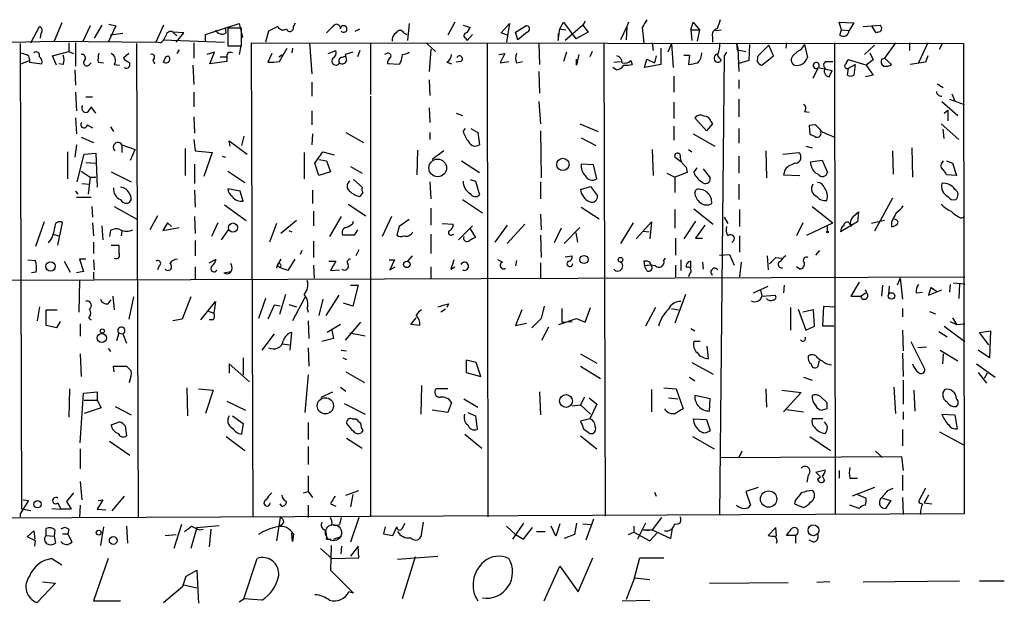
# Model space of a CAD drawing. Extents: x 0 to 723, y 1 to 879.
# Drawn here: x 104 to 212, y 113 to 177 of the extents above; entities that cross this region are included whole.
import ezdxf

# ---------------------------------------------------------------- set-up
doc = ezdxf.new("R2010")
doc.units = 0
doc.header["$MEASUREMENT"] = 0
doc.layers.add('MAIN', color=5, linetype='CONTINUOUS')

msp = doc.modelspace()

# ---------------------------------------------------------------- linework, layer by layer
at = {"layer": 'MAIN'}
for p, q in [((104.9867, 174.498), (105.918, 176.276)), ((108.3733, 176.6993), (107.5267, 174.6673)), ((111.506, 176.3606), (110.6593, 174.5826)), ((112.776, 176.4453), (111.9293, 175.006)), ((114.3, 176.3606), (113.4533, 174.5826)), ((113.538, 176.53), (114.3, 176.3606)), ((119.5493, 176.4453), (118.7027, 174.5826)), ((124.1213, 175.4293), (127.8467, 176.6146)), ((126.4073, 175.5986), (126.3227, 176.1913)), ((128.1007, 176.1066), (126.5767, 176.1066)), ((126.5767, 176.1066), (126.5767, 174.1593)), ((127.8467, 176.6146), (128.1853, 175.0906)), ((128.1007, 174.1593), (128.1007, 176.1066)), ((132.08, 176.276), (131.064, 175.768)), ((133.7733, 176.276), (134.0273, 176.6993)), ((146.4733, 176.6146), (146.304, 174.752)), ((151.4687, 176.784), (150.7067, 175.3446)), ((152.4, 176.4453), (153.162, 176.1913)), ((156.5487, 175.5986), (157.48, 176.6146)), ((157.48, 176.6146), (157.1413, 174.5826)), ((158.1573, 175.6833), (159.258, 176.3606)), ((162.9833, 176.022), (163.4067, 176.784)), ((163.4067, 176.784), (164.7613, 174.9213)), ((165.5233, 176.4453), (163.576, 174.752)), ((165.7773, 176.8686), (165.5233, 176.4453)), ((165.5233, 176.4453), (166.116, 175.6833)), ((170.3493, 176.276), (169.672, 174.8366)), ((170.3493, 176.276), (170.2647, 174.8366)), ((170.5187, 176.784), (170.3493, 176.276)), ((172.0427, 176.1913), (172.212, 174.498)), ((177.3767, 175.9373), (177.6307, 176.784)), ((177.6307, 176.784), (178.308, 175.9373)), ((193.8867, 175.9373), (193.6327, 176.784)), ((193.6327, 176.784), (195.2413, 176.6993)), ((195.2413, 176.6993), (194.7333, 175.8526)), ((196.2573, 176.276), (198.12, 176.4453)), ((197.6967, 175.5986), (197.2733, 176.276)), ((106.0873, 175.514), (106.0027, 175.006)), ((115.062, 175.514), (113.7073, 175.3446)), ((120.5653, 175.6833), (120.9887, 175.26)), ((120.5653, 175.6833), (120.9887, 175.26)), ((121.7507, 175.5986), (120.5653, 175.6833)), ((120.904, 174.5826), (121.7507, 175.5986)), ((124.1213, 174.6673), (124.1213, 175.4293)), ((131.064, 175.768), (130.7253, 174.5826)), ((140.5467, 175.768), (141.0547, 176.022)), ((145.8807, 175.5986), (146.2193, 175.4293)), ((152.654, 175.006), (152.8233, 174.752)), ((153.416, 175.4293), (152.8233, 174.752)), ((157.226, 175.3446), (156.5487, 175.5986)), ((158.4113, 174.8366), (158.1573, 175.6833)), ((159.4273, 175.6833), (158.4113, 174.8366)), ((162.814, 174.752), (162.9833, 176.022)), ((162.814, 175.514), (162.814, 174.752)), ((162.9833, 176.022), (163.6607, 175.9373)), ((166.116, 175.6833), (164.7613, 174.9213)), ((177.3767, 175.9373), (178.308, 175.9373)), ((177.3767, 175.9373), (177.4613, 174.752)), ((178.308, 175.9373), (178.054, 174.6673)), ((179.7473, 175.1753), (179.7473, 174.5826)), ((180.086, 175.8526), (180.6787, 175.9373)), ((193.7173, 175.3446), (193.8867, 175.9373)), ((193.8867, 175.9373), (194.7333, 175.8526)), ((197.866, 175.6833), (197.6967, 175.5986)), ((80.01, 174.1593), (107.5267, 174.6673)), ((103.8013, 174.4133), (103.9707, 123.3593)), ((107.5267, 174.6673), (118.7027, 174.5826)), ((109.1353, 174.498), (109.1353, 173.5666)), ((109.8973, 174.498), (109.8973, 171.958)), ((116.586, 174.4133), (116.7553, 122.428)), ((119.2107, 174.498), (118.7027, 174.5826)), ((119.4647, 174.8366), (126.238, 174.5826)), ((122.8513, 174.498), (122.8513, 172.8046)), ((126.5767, 174.1593), (128.1007, 174.1593)), ((128.016, 174.1593), (127.8467, 173.228)), ((129.3707, 122.5126), (129.2013, 174.498)), ((129.2013, 174.498), (207.264, 174.4133)), ((132.2493, 172.466), (133.096, 173.9053)), ((133.6887, 173.9053), (133.604, 173.3973)), ((135.5513, 174.498), (135.8053, 171.1113)), ((142.24, 174.498), (142.24, 168.8253)), ((148.4207, 174.4133), (149.352, 173.5666)), ((155.0247, 174.4133), (155.1093, 122.5126)), ((160.6973, 174.4133), (160.782, 172.1273)), ((167.8093, 174.4133), (167.9787, 122.5973)), ((173.1433, 174.498), (173.228, 173.6513)), ((174.0747, 173.9053), (174.0747, 172.1273)), ((175.26, 174.4133), (174.8367, 173.482)), ((175.26, 174.4133), (175.4293, 171.7886)), ((182.372, 174.4133), (182.4567, 173.736)), ((182.372, 174.4133), (182.5413, 173.9053)), ((182.5413, 173.9053), (182.626, 171.3653)), ((183.8113, 174.3286), (183.7267, 172.5506)), ((185.928, 174.244), (184.7427, 173.0586)), ((186.436, 173.0586), (185.928, 174.244)), ((187.8753, 174.498), (187.7907, 173.9053)), ((189.8227, 174.3286), (190.1613, 172.8893)), ((193.1247, 174.498), (193.2093, 122.7666)), ((197.5273, 174.244), (196.4267, 173.228)), ((199.8133, 174.498), (198.628, 172.8046)), ((201.3373, 174.498), (201.3373, 173.6513)), ((203.3693, 174.498), (202.3533, 172.2966)), ((204.6393, 173.8206), (204.978, 174.4133)), ((207.264, 174.4133), (207.3487, 122.8513)), ((107.3573, 173.0586), (109.1353, 173.5666)), ((107.7807, 172.0426), (107.3573, 173.0586)), ((109.1353, 173.5666), (109.6433, 173.3126)), ((115.7393, 173.3126), (115.1467, 172.8046)), ((119.5493, 172.3813), (119.8033, 172.974)), ((119.8033, 172.974), (120.0573, 173.0586)), ((119.8033, 172.974), (120.0573, 173.0586)), ((121.2427, 173.736), (120.9887, 173.3126)), ((125.1373, 173.482), (124.2907, 173.228)), ((124.6293, 172.212), (125.1373, 173.482)), ((125.73, 172.974), (126.4073, 172.974)), ((126.492, 172.8893), (126.492, 172.466)), ((131.4027, 173.3126), (130.9793, 172.3813)), ((132.1647, 172.974), (132.588, 173.228)), ((137.5833, 173.3126), (138.43, 173.6513)), ((139.1073, 172.8893), (139.5307, 173.0586)), ((140.2927, 173.482), (139.446, 173.228)), ((141.0547, 173.6513), (140.8007, 172.974)), ((144.018, 173.3126), (143.764, 173.228)), ((148.844, 173.8206), (148.6747, 171.3653)), ((156.2947, 173.228), (156.972, 173.3126)), ((156.972, 173.3126), (156.464, 172.2966)), ((163.7453, 173.482), (163.4067, 172.466)), ((165.1, 173.228), (164.846, 172.0426)), ((166.5393, 173.5666), (166.2853, 172.974)), ((173.5667, 173.0586), (173.3973, 172.2966)), ((176.6147, 173.1433), (177.2073, 173.1433)), ((177.2073, 173.1433), (177.1227, 172.1273)), ((180.2553, 173.1433), (180.6787, 172.5506)), ((181.0173, 173.0586), (180.5093, 122.682)), ((181.2713, 173.482), (181.0173, 173.0586)), ((182.4567, 173.736), (183.388, 173.5666)), ((185.166, 172.0426), (186.436, 173.0586)), ((188.6373, 173.1433), (189.0607, 173.5666)), ((197.0193, 173.3973), (197.358, 172.6353)), ((198.2893, 172.72), (198.628, 172.8046)), ((198.628, 172.8046), (199.39, 172.1273)), ((203.3693, 173.0586), (203.1153, 172.3813)), ((103.886, 172.212), (104.8173, 172.5506)), ((104.8173, 172.72), (104.8173, 172.3813)), ((104.8173, 172.3813), (106.172, 172.212)), ((108.5427, 172.1273), (108.0347, 172.212)), ((111.3367, 172.0426), (111.5907, 172.2966)), ((112.3527, 172.3813), (112.9453, 172.2966)), ((114.1307, 172.1273), (114.7233, 172.0426)), ((118.364, 172.6353), (118.5333, 172.212)), ((122.7667, 172.0426), (122.8513, 169.926)), ((126.492, 172.466), (124.6293, 172.212)), ((145.3727, 172.1273), (144.1027, 172.212)), ((145.542, 172.3813), (145.3727, 172.1273)), ((150.622, 172.3813), (151.13, 172.212)), ((152.146, 172.466), (151.638, 172.3813)), ((156.464, 172.2966), (157.3953, 172.466)), ((158.242, 172.2966), (158.9193, 172.466)), ((164.846, 172.0426), (164.846, 172.72)), ((169.164, 171.5346), (168.8253, 171.7886)), ((168.91, 172.3813), (169.672, 172.466)), ((170.7727, 172.5506), (170.942, 172.1273)), ((172.2967, 171.7886), (172.5507, 172.72)), ((174.0747, 172.1273), (172.2967, 171.7886)), ((172.5507, 172.72), (173.3973, 172.2966)), ((183.7267, 172.5506), (182.5413, 172.212)), ((191.3467, 171.7886), (190.754, 170.6033)), ((191.3467, 171.7886), (192.8707, 171.45)), ((192.1933, 172.466), (192.9553, 172.466)), ((196.596, 172.0426), (194.6487, 172.6353)), ((194.6487, 171.704), (195.4107, 172.1273)), ((195.4107, 172.1273), (195.2413, 170.942)), ((197.358, 172.6353), (196.596, 172.0426)), ((196.596, 172.0426), (197.358, 170.942)), ((203.1153, 172.3813), (201.422, 172.1273)), ((109.8127, 171.5346), (109.8973, 169.8413)), ((160.6973, 171.3653), (160.782, 168.9946)), ((175.514, 170.8573), (175.514, 169.0793)), ((192.532, 170.7726), (192.8707, 171.45)), ((194.564, 170.942), (194.6487, 171.704)), ((197.358, 170.942), (196.5113, 170.7726)), ((135.8053, 170.18), (135.8053, 168.656)), ((148.6747, 170.434), (148.7593, 168.7406)), ((182.626, 170.434), (182.626, 169.5026)), ((204.3853, 170.0106), (205.0627, 169.5873)), ((109.8973, 169.0793), (109.982, 167.0473)), ((110.998, 168.5713), (111.76, 168.5713)), ((122.8513, 169.0793), (122.8513, 167.4706)), ((142.24, 168.656), (142.24, 122.5126)), ((205.994, 168.91), (206.3327, 168.148)), ((112.0987, 166.7933), (111.5907, 167.4706)), ((160.6973, 168.0633), (160.8667, 165.608)), ((175.514, 167.9786), (175.514, 166.2006)), ((182.626, 168.3173), (182.626, 166.37)), ((204.8933, 168.0633), (206.6713, 166.5393)), ((205.74, 168.3173), (207.3487, 167.7246)), ((122.8513, 166.37), (122.936, 164.592)), ((135.8053, 167.0473), (135.8053, 165.5233)), ((148.6747, 167.386), (148.7593, 165.7773)), ((151.638, 166.7933), (152.3153, 166.5393)), ((189.8227, 166.9626), (190.3307, 166.878)), ((205.1473, 166.7933), (205.5707, 167.132)), ((205.5707, 167.132), (205.5707, 165.9466)), ((109.8973, 166.2853), (109.982, 164.5073)), ((111.1673, 165.5233), (111.76, 165.1846)), ((113.7073, 165.2693), (114.046, 164.7613)), ((165.1847, 165.608), (167.2167, 164.7613)), ((175.514, 165.354), (175.514, 163.83)), ((179.07, 164.846), (177.8, 166.2853)), ((179.7473, 165.608), (179.07, 164.846)), ((179.578, 165.862), (179.7473, 165.608)), ((191.008, 165.5233), (190.3307, 165.4386)), ((190.3307, 165.4386), (190.4153, 164.5073)), ((204.8087, 165.608), (206.756, 163.9146)), ((110.49, 164.1686), (111.8447, 163.576)), ((128.3547, 164.2533), (128.1007, 163.2373)), ((135.89, 164.5073), (135.8053, 163.322)), ((139.5307, 164.6766), (141.478, 163.576)), ((148.7593, 164.6766), (148.7593, 163.9146)), ((152.4, 164.7613), (152.654, 165.1)), ((153.2467, 165.1), (154.0087, 164.6766)), ((154.0087, 164.6766), (154.178, 163.322)), ((160.8667, 164.846), (160.9513, 159.6813)), ((177.6307, 164.5073), (180.0013, 163.1526)), ((182.626, 165.1), (182.626, 163.4913)), ((205.1473, 163.9993), (205.0627, 165.0153)), ((109.982, 163.322), (109.8127, 161.9673)), ((114.9773, 163.322), (114.9773, 162.4753)), ((114.9773, 163.322), (116.4167, 162.814)), ((122.8513, 163.9146), (123.0207, 162.6446)), ((126.8307, 163.1526), (126.746, 163.7453)), ((126.746, 163.7453), (128.6933, 162.306)), ((165.354, 164.084), (166.9627, 163.2373)), ((189.992, 163.1526), (190.6693, 162.9833)), ((109.0507, 159.5966), (109.0507, 162.56)), ((110.0667, 159.258), (110.8287, 162.306)), ((110.8287, 162.306), (112.0987, 162.3906)), ((112.0987, 162.3906), (112.268, 158.6653)), ((115.9087, 161.6286), (116.4167, 162.814)), ((121.92, 162.8986), (121.92, 159.9353)), ((123.0207, 162.6446), (124.8833, 162.4753)), ((124.8833, 162.4753), (123.952, 159.8506)), ((125.984, 162.052), (126.3227, 161.9673)), ((134.9587, 162.4753), (134.9587, 159.5966)), ((136.144, 161.29), (136.9907, 162.56)), ((136.9907, 162.56), (138.2607, 162.2213)), ((147.4047, 162.7293), (147.32, 160.02)), ((150.2833, 162.6446), (149.0133, 161.7133)), ((173.1433, 162.814), (173.228, 159.9353)), ((177.1227, 162.814), (177.4613, 162.56)), ((182.626, 162.052), (182.626, 160.1893)), ((185.5893, 162.6446), (185.674, 159.6813)), ((187.452, 162.306), (189.23, 162.4753)), ((199.4747, 162.6446), (199.5593, 160.1046)), ((201.5913, 162.9833), (201.676, 159.766)), ((110.998, 161.3746), (112.0987, 161.29)), ((122.936, 161.2053), (122.936, 159.0886)), ((136.5673, 159.9353), (136.144, 161.29)), ((136.5673, 161.7133), (137.414, 161.544)), ((137.414, 161.544), (137.8373, 160.3586)), ((140.0387, 160.9513), (141.3087, 160.1893)), ((152.2307, 161.544), (154.178, 160.274)), ((166.7087, 161.1206), (165.354, 161.2053)), ((167.0473, 159.5966), (166.7087, 161.1206)), ((176.276, 161.4593), (175.5987, 161.9673)), ((190.5, 161.4593), (191.77, 161.6286)), ((190.5847, 161.036), (190.5, 161.4593)), ((191.77, 161.6286), (192.3627, 160.274)), ((205.4013, 161.544), (206.0787, 161.29)), ((206.0787, 161.29), (206.502, 159.9353)), ((110.49, 160.4433), (111.506, 159.766)), ((113.792, 160.3586), (115.9933, 159.258)), ((126.5767, 160.4433), (128.4393, 159.1733)), ((137.8373, 160.3586), (136.5673, 159.9353)), ((174.752, 160.1893), (175.5987, 159.766)), ((176.9533, 160.274), (175.5987, 159.766)), ((176.8687, 160.8666), (176.9533, 160.274)), ((177.7153, 160.274), (178.054, 160.782)), ((178.7313, 160.6973), (179.4933, 159.6813)), ((187.706, 160.6126), (187.5367, 160.02)), ((187.5367, 160.02), (189.3147, 159.9353)), ((206.502, 159.9353), (205.4013, 160.02)), ((110.5747, 159.0886), (111.4213, 159.004)), ((111.506, 159.766), (111.252, 157.9033)), ((111.506, 159.766), (112.0987, 159.766)), ((140.3773, 159.512), (141.3087, 158.6653)), ((148.7593, 159.258), (148.844, 157.3953)), ((153.162, 159.512), (153.7547, 159.3426)), ((153.7547, 159.3426), (154.178, 157.8186)), ((160.8667, 159.258), (160.8667, 157.3953)), ((165.2693, 158.4113), (166.37, 158.75)), ((166.37, 158.75), (167.132, 157.734)), ((175.5987, 159.766), (175.5987, 158.0726)), ((182.626, 159.004), (182.626, 157.3106)), ((109.8973, 158.242), (110.1513, 157.9033)), ((122.936, 158.3266), (123.0207, 156.464)), ((127.9313, 158.242), (126.5767, 158.496)), ((128.27, 157.1413), (127.9313, 158.242)), ((135.89, 158.3266), (135.89, 156.8873)), ((141.3933, 158.0726), (141.0547, 157.6493)), ((177.8, 158.0726), (177.9693, 158.4113)), ((109.982, 157.5646), (111.5907, 157.5646)), ((126.238, 156.718), (128.6087, 155.0246)), ((139.7847, 156.8026), (141.732, 155.5326)), ((152.3153, 157.3106), (154.5167, 155.8713)), ((199.4747, 157.48), (197.5273, 153.8393)), ((111.6753, 156.5486), (111.76, 155.3633)), ((114.1307, 156.5486), (116.6707, 155.1093)), ((118.872, 155.5326), (118.0253, 154.0086)), ((135.9747, 156.0406), (135.9747, 154.432)), ((148.844, 156.3793), (148.844, 154.5166)), ((160.8667, 155.702), (160.9513, 154.0086)), ((165.354, 156.464), (167.3013, 155.194)), ((175.5987, 156.21), (175.5987, 154.178)), ((177.7153, 156.2946), (179.832, 154.6013)), ((182.7107, 156.21), (182.7107, 154.3473)), ((190.6693, 156.5486), (192.9553, 154.7706)), ((195.1567, 155.448), (195.7493, 155.956)), ((195.7493, 155.956), (195.6647, 154.8553)), ((106.426, 154.8553), (105.4947, 152.146)), ((107.95, 152.3153), (108.458, 154.7706)), ((111.76, 154.7706), (111.8447, 153.3313)), ((112.776, 154.432), (112.8607, 152.908)), ((119.9727, 154.7706), (119.4647, 153.924)), ((120.396, 154.3473), (119.9727, 154.7706)), ((122.936, 155.448), (123.0207, 153.5853)), ((125.476, 154.7706), (124.7987, 153.2466)), ((131.9107, 154.686), (131.1487, 152.654)), ((134.112, 155.0246), (132.4187, 153.5853)), ((139.0227, 155.448), (137.7527, 153.2466)), ((140.2927, 154.686), (140.3773, 154.94)), ((144.526, 155.448), (143.51, 153.2466)), ((146.4733, 155.1093), (145.3727, 154.3473)), ((150.114, 154.686), (151.2993, 154.6013)), ((153.416, 154.432), (151.892, 152.908)), ((157.226, 154.5166), (155.8713, 152.654)), ((157.226, 152.4846), (159.1733, 154.6013)), ((171.0267, 154.7706), (169.672, 152.4846)), ((171.3653, 152.9926), (173.0587, 154.8553)), ((173.0587, 154.8553), (172.8893, 152.9926)), ((177.8847, 154.94), (176.6147, 152.9926)), ((178.9007, 154.5166), (177.8847, 153.0773)), ((181.0173, 155.3633), (181.4407, 154.686)), ((189.6533, 154.7706), (188.976, 153.3313)), ((190.0767, 153.416), (192.9553, 154.7706)), ((195.6647, 154.8553), (193.802, 153.7546)), ((195.072, 154.6013), (194.9027, 154.3473)), ((198.628, 155.0246), (197.1887, 154.686)), ((199.39, 154.8553), (199.39, 154.3473)), ((199.8133, 155.1093), (199.644, 155.194)), ((207.01, 155.2786), (207.4333, 155.448)), ((107.442, 153.5006), (108.0347, 153.3313)), ((113.7073, 153.924), (113.6227, 153.2466)), ((114.9773, 153.8393), (114.8927, 153.3313)), ((119.4647, 153.924), (121.2427, 154.2626)), ((125.8993, 152.908), (126.6613, 154.0086)), ((133.2653, 153.924), (133.604, 153.7546)), ((140.462, 153.416), (139.192, 153.416)), ((140.8007, 154.0086), (140.462, 153.416)), ((145.3727, 154.3473), (145.1187, 153.416)), ((148.844, 153.5006), (148.844, 151.384)), ((151.13, 153.416), (151.384, 153.5006)), ((153.162, 154.0933), (153.7547, 153.162)), ((160.8667, 153.416), (160.9513, 150.9606)), ((163.1527, 154.178), (162.3907, 152.5693)), ((163.4913, 152.4846), (165.1847, 154.2626)), ((164.7613, 153.67), (164.9307, 152.654)), ((172.1273, 153.8393), (172.8047, 153.7546)), ((192.3627, 153.8393), (192.3627, 154.3473)), ((111.8447, 152.654), (111.8447, 151.384)), ((113.792, 152.3153), (114.6387, 152.3153)), ((123.0207, 152.8233), (123.0207, 151.13)), ((135.9747, 152.7386), (135.9747, 150.9606)), ((175.6833, 153.0773), (175.6833, 151.2146)), ((177.8847, 153.0773), (178.6467, 153.0773)), ((182.7107, 153.3313), (182.7107, 151.5533)), ((134.7047, 151.7226), (134.5353, 151.2993)), ((140.97, 151.8073), (140.6313, 151.13)), ((180.5093, 151.2146), (181.61, 151.2993)), ((181.61, 151.2993), (182.118, 150.114)), ((191.0927, 151.2146), (191.516, 151.7226)), ((104.648, 150.7066), (105.4947, 150.622)), ((108.6273, 150.5373), (109.3047, 149.352)), ((110.998, 150.7913), (110.3207, 150.7913)), ((110.3207, 150.7913), (110.744, 149.4366)), ((111.8447, 150.7066), (111.9293, 149.606)), ((124.5447, 150.368), (125.3067, 150.7913)), ((131.9953, 150.114), (131.9107, 149.7753)), ((132.4187, 150.7913), (131.9953, 150.114)), ((131.9953, 150.114), (132.2493, 149.86)), ((133.9427, 150.7913), (133.1807, 149.5213)), ((135.9747, 150.114), (136.0593, 148.6746)), ((137.668, 150.5373), (138.43, 150.5373)), ((138.43, 150.5373), (137.8373, 149.5213)), ((144.272, 150.7066), (144.8647, 150.7066)), ((144.8647, 150.7066), (144.3567, 149.606)), ((146.812, 151.13), (146.304, 150.5373)), ((156.718, 150.4526), (156.21, 150.7066)), ((158.242, 150.622), (158.1573, 150.0293)), ((160.8667, 150.368), (160.8667, 148.6746)), ((163.576, 151.0453), (164.338, 151.13)), ((172.212, 150.5373), (172.2967, 150.0293)), ((174.4133, 150.622), (174.5827, 150.876)), ((175.6833, 150.114), (175.6833, 148.844)), ((176.276, 150.7066), (176.276, 149.5213)), ((177.3767, 149.7753), (177.3767, 150.5373)), ((178.6467, 150.4526), (178.7313, 149.6906)), ((182.88, 150.4526), (182.7107, 148.844)), ((185.7587, 151.13), (185.8433, 149.606)), ((186.69, 150.9606), (187.3673, 150.876)), ((105.5793, 149.352), (105.0713, 149.2673)), ((110.744, 149.4366), (109.982, 149.2673)), ((111.8447, 149.352), (111.8447, 148.59)), ((119.0413, 150.0293), (118.872, 149.606)), ((123.0207, 149.9446), (123.0207, 148.59)), ((126.1533, 149.2673), (126.9153, 149.4366)), ((133.1807, 149.5213), (132.2493, 149.86)), ((137.8373, 149.5213), (138.8533, 149.606)), ((144.3567, 149.606), (144.9493, 149.9446)), ((148.844, 149.9446), (148.844, 148.6746)), ((151.0453, 149.6906), (151.4687, 149.9446)), ((172.5507, 149.5213), (172.2967, 150.0293)), ((177.2073, 149.1826), (177.1227, 148.844)), ((189.3147, 149.6906), (188.976, 149.9446)), ((64.1773, 148.336), (207.4333, 148.844)), ((110.3207, 148.4206), (110.236, 144.9493)), ((195.834, 148.2513), (194.9027, 146.7273)), ((200.3213, 148.6746), (199.9827, 147.9126)), ((200.3213, 148.6746), (200.5753, 146.3886)), ((205.8247, 147.9973), (205.74, 147.1506)), ((206.1633, 148.1666), (207.4333, 148.082)), ((206.8407, 148.082), (206.756, 146.4733)), ((132.9267, 146.8966), (132.2493, 144.6953)), ((140.0387, 147.9126), (140.8853, 147.9126)), ((140.8853, 147.9126), (140.2927, 145.6266)), ((176.784, 146.8966), (175.5987, 143.764)), ((184.2347, 147.066), (185.8433, 147.828)), ((184.9967, 147.4046), (185.166, 146.7273)), ((187.6213, 147.9126), (187.5367, 147.066)), ((196.0033, 146.7273), (196.5113, 147.066)), ((196.7653, 146.812), (196.5113, 147.4046)), ((198.374, 147.9126), (198.2893, 146.7273)), ((199.136, 147.828), (199.0513, 146.8966)), ((202.0993, 147.066), (202.7767, 147.1506)), ((203.708, 147.6586), (203.454, 146.812)), ((203.454, 146.812), (204.8933, 147.4046)), ((203.708, 147.6586), (203.962, 147.574)), ((203.708, 147.6586), (204.3853, 147.2353)), ((110.998, 146.2193), (111.1673, 146.2193)), ((113.4533, 145.8806), (113.792, 146.304)), ((113.9613, 146.7273), (114.1307, 145.2033)), ((116.2473, 146.6426), (115.7393, 144.1873)), ((122.5127, 146.6426), (121.5813, 144.1873)), ((123.6133, 144.1026), (125.222, 146.1346)), ((125.222, 146.1346), (125.0527, 144.8646)), ((130.7253, 146.4733), (129.9633, 144.272)), ((133.2653, 145.796), (134.112, 145.542)), ((135.0433, 146.558), (133.6887, 144.018)), ((136.9907, 146.3886), (136.5673, 144.6106)), ((138.7687, 146.812), (137.3293, 144.6106)), ((140.2927, 145.6266), (139.2767, 145.9653)), ((150.7913, 145.8806), (150.622, 145.4573)), ((185.166, 146.7273), (186.6053, 146.812)), ((194.9027, 146.7273), (196.0033, 146.7273)), ((105.918, 145.542), (105.664, 144.018)), ((106.68, 143.51), (106.68, 145.2033)), ((106.68, 145.2033), (107.8653, 145.2033)), ((124.3753, 145.1186), (125.0527, 144.8646)), ((131.6567, 145.7113), (130.9793, 144.1873)), ((132.334, 145.6266), (131.6567, 145.7113)), ((135.2973, 145.3726), (135.382, 144.9493)), ((150.4527, 145.288), (149.9447, 144.9493)), ((158.8347, 145.2033), (158.1573, 143.51)), ((161.29, 145.6266), (160.9513, 144.272)), ((163.2373, 145.3726), (163.2373, 143.8486)), ((165.7773, 143.8486), (166.37, 145.4573)), ((173.482, 145.4573), (172.3813, 143.4253)), ((175.26, 145.3726), (176.022, 145.2033)), ((188.2987, 145.4573), (188.2987, 143.002)), ((189.1453, 145.288), (189.992, 143.002)), ((190.8387, 145.2033), (189.6533, 144.9493)), ((190.9233, 143.4253), (190.8387, 145.2033)), ((191.8547, 143.4253), (191.9393, 145.6266)), ((191.9393, 145.6266), (193.1247, 145.542)), ((200.5753, 145.3726), (200.5753, 144.4413)), ((203.5387, 145.034), (204.216, 144.78)), ((108.204, 143.9333), (107.7807, 143.256)), ((110.4053, 143.6793), (110.4053, 142.3246)), ((111.3367, 144.3566), (111.5907, 144.1026)), ((121.5813, 144.1873), (120.5653, 144.018)), ((124.968, 144.1026), (124.5447, 144.1026)), ((135.382, 144.018), (135.4667, 142.0706)), ((141.1393, 143.8486), (139.446, 141.9013)), ((146.6427, 143.5946), (147.2353, 144.3566)), ((158.1573, 143.51), (159.3427, 143.764)), ((160.9513, 144.272), (159.9353, 143.256)), ((162.8987, 143.5946), (164.846, 144.272)), ((163.2373, 143.8486), (164.338, 143.9333)), ((164.846, 144.272), (165.7773, 143.8486)), ((205.8247, 143.9333), (206.502, 143.5946)), ((206.0787, 144.3566), (206.502, 143.5946)), ((206.502, 143.5946), (207.4333, 143.6793)), ((107.7807, 143.256), (106.68, 143.51)), ((114.6387, 142.6633), (114.3847, 141.8166)), ((114.6387, 142.6633), (115.062, 142.5786)), ((115.062, 142.5786), (115.4853, 141.5626)), ((131.6567, 142.5786), (130.302, 140.8006)), ((133.4347, 140.8006), (133.604, 142.748)), ((138.938, 143.5946), (137.4987, 142.748)), ((138.0067, 143.002), (138.176, 142.0706)), ((141.6473, 142.3246), (139.954, 142.6633)), ((147.6587, 143.51), (146.6427, 143.5946)), ((161.036, 141.9013), (161.798, 143.3406)), ((177.3767, 143.1713), (177.8, 142.9173)), ((189.992, 143.002), (190.9233, 143.4253)), ((193.04, 143.4253), (191.8547, 143.4253)), ((200.5753, 143.002), (200.66, 140.716)), ((204.5547, 142.8326), (205.486, 142.24)), ((205.1473, 143.4253), (207.4333, 141.732)), ((209.042, 142.748), (210.2273, 142.9173)), ((210.058, 141.3933), (209.042, 142.748)), ((210.2273, 142.9173), (210.1427, 139.954)), ((132.588, 141.478), (133.35, 141.3933)), ((138.176, 142.0706), (136.906, 141.732)), ((178.3927, 141.732), (177.7153, 141.732)), ((201.5067, 141.732), (203.0307, 138.684)), ((113.4533, 140.97), (113.7073, 140.6313)), ((135.382, 141.0546), (135.4667, 139.0226)), ((139.0227, 140.8006), (139.6153, 140.716)), ((179.324, 139.8693), (179.1547, 141.224)), ((200.5753, 140.462), (200.66, 137.922)), ((203.2, 141.1393), (202.2687, 141.0546)), ((204.724, 140.8006), (206.6713, 139.6153)), ((210.1427, 139.954), (208.8727, 140.8006)), ((110.4053, 140.3773), (110.49, 137.922)), ((128.27, 139.954), (128.27, 138.0913)), ((139.192, 139.954), (139.6153, 139.7846)), ((153.8393, 139.446), (152.7387, 139.7)), ((152.7387, 139.7), (152.7387, 138.3453)), ((154.3473, 137.922), (153.8393, 139.446)), ((165.2693, 140.3773), (167.0473, 139.3613)), ((177.4613, 139.446), (179.832, 138.176)), ((191.4313, 139.6153), (191.262, 138.938)), ((205.0627, 140.3773), (204.978, 139.2766)), ((114.1307, 138.43), (114.046, 139.0226)), ((114.046, 139.0226), (115.4853, 139.0226)), ((128.9473, 137.3293), (126.746, 139.2766)), ((126.746, 139.2766), (126.746, 138.2606)), ((139.5307, 138.43), (141.5627, 137.2446)), ((152.7387, 138.3453), (154.3473, 137.922)), ((165.2693, 139.0226), (167.4707, 137.668)), ((192.278, 139.2766), (192.786, 139.192)), ((208.7033, 139.2766), (210.7353, 137.8373)), ((208.8727, 138.3453), (209.804, 137.16)), ((209.8887, 138.2606), (209.55, 137.668)), ((115.824, 137.414), (115.7393, 137.2446)), ((135.382, 138.0913), (135.0433, 133.9426)), ((177.2073, 137.8373), (177.8, 137.414)), ((189.738, 137.8373), (190.6693, 137.4986)), ((200.66, 137.4986), (200.66, 134.874)), ((109.22, 136.5673), (109.1353, 133.4346)), ((110.744, 136.0593), (112.268, 136.2286)), ((112.268, 136.2286), (112.268, 135.2973)), ((122.0893, 136.652), (122.174, 133.604)), ((123.3593, 136.5673), (124.968, 136.398)), ((124.968, 136.398), (124.1213, 133.858)), ((136.8213, 135.636), (138.0913, 136.2286)), ((138.938, 136.7366), (139.5307, 136.3133)), ((147.828, 136.906), (147.7433, 133.7733)), ((150.7067, 136.5673), (149.4367, 136.5673)), ((160.782, 136.2286), (160.8667, 133.6886)), ((173.0587, 136.4826), (173.0587, 134.0273)), ((174.4133, 136.652), (175.768, 136.5673)), ((175.768, 136.5673), (176.53, 134.366)), ((185.5893, 136.5673), (185.674, 134.5353)), ((187.3673, 136.398), (189.484, 136.144)), ((189.484, 136.144), (187.5367, 134.0273)), ((199.644, 136.7366), (199.8133, 133.858)), ((201.8453, 136.398), (201.93, 134.112)), ((110.4053, 130.6406), (110.744, 136.0593)), ((110.8287, 135.2973), (112.268, 135.2973)), ((112.268, 135.2973), (112.6913, 134.4506)), ((126.492, 135.2126), (128.524, 134.1966)), ((151.13, 135.0433), (150.7067, 133.9426)), ((152.4847, 135.4666), (154.0087, 134.5353)), ((165.6927, 135.636), (165.2693, 134.7893)), ((166.2007, 135.5513), (167.0473, 134.874)), ((174.9213, 135.5513), (175.9373, 135.4666)), ((179.4933, 135.4666), (177.8, 135.8053)), ((179.4087, 134.112), (179.4933, 135.4666)), ((191.6007, 135.7206), (192.278, 135.0433)), ((112.6913, 134.4506), (110.8287, 133.858)), ((114.2153, 134.62), (115.9933, 133.6886)), ((139.3613, 134.9586), (141.6473, 133.7733)), ((150.7067, 133.9426), (149.0133, 134.1966)), ((152.908, 133.9426), (153.7547, 133.604)), ((164.338, 134.7046), (165.2693, 134.7893)), ((165.2693, 134.7893), (166.37, 133.7733)), ((167.0473, 134.874), (166.2853, 133.2653)), ((187.8753, 134.2813), (189.738, 134.0273)), ((192.278, 134.366), (191.77, 134.1966)), ((200.66, 134.0273), (200.66, 133.1806)), ((113.792, 132.588), (114.7233, 132.9266)), ((127.0847, 133.604), (128.27, 132.7573)), ((135.382, 132.842), (135.382, 130.9793)), ((140.208, 133.2653), (140.6313, 133.2653)), ((153.7547, 133.604), (153.924, 132.08)), ((166.2853, 133.2653), (165.2693, 133.0113)), ((177.6307, 133.2653), (179.07, 133.1806)), ((179.07, 133.1806), (179.4933, 131.9953)), ((191.8547, 133.2653), (190.6693, 133.2653)), ((204.8933, 133.7733), (206.3327, 133.6886)), ((206.3327, 133.6886), (206.5867, 132.1646)), ((115.316, 132.5033), (115.4853, 131.4026)), ((128.27, 132.7573), (128.1007, 131.572)), ((141.3933, 131.9953), (141.224, 131.7413)), ((200.5753, 132.08), (200.5753, 130.302)), ((204.6393, 131.826), (207.3487, 130.3866)), ((113.6227, 130.81), (115.824, 129.286)), ((126.4073, 131.318), (128.4393, 129.794)), ((139.6153, 131.1486), (141.3087, 130.048)), ((152.5693, 131.572), (154.432, 130.048)), ((165.2693, 131.4026), (167.0473, 129.9633)), ((166.2853, 131.6566), (166.624, 131.6566)), ((177.546, 131.318), (179.9167, 129.9633)), ((190.4153, 131.318), (192.7013, 129.794)), ((110.4053, 129.9633), (110.4053, 127.762)), ((135.382, 130.2173), (135.382, 128.27)), ((182.9647, 129.7093), (182.626, 129.032)), ((197.612, 129.7093), (198.374, 129.032)), ((180.594, 129.032), (200.4907, 129.1166)), ((200.4907, 129.1166), (200.66, 127.5926)), ((191.0927, 127.4233), (192.1087, 127.6773)), ((193.6327, 127.5926), (193.6327, 126.746)), ((110.4053, 126.4073), (110.5747, 124.3753)), ((135.382, 127), (135.382, 125.3066)), ((190.246, 127.0846), (190.0767, 126.3226)), ((191.6007, 126.9153), (191.0927, 127.4233)), ((191.262, 126.6613), (191.6007, 126.9153)), ((191.77, 127), (192.024, 126.492)), ((194.818, 126.746), (195.6647, 126.746)), ((200.5753, 127.0846), (200.5753, 125.3913)), ((134.874, 125.1373), (135.382, 125.3066)), ((135.382, 125.3066), (135.89, 124.6293)), ((139.5307, 124.8833), (140.97, 125.3913)), ((184.7427, 125.73), (183.388, 125.3066)), ((183.388, 125.3066), (183.896, 123.7826)), ((197.5273, 125.73), (195.072, 124.7986)), ((198.9667, 125.3913), (199.5593, 125.6453)), ((203.1153, 125.6453), (202.3533, 124.206)), ((104.7327, 124.2906), (103.8013, 122.8513)), ((104.14, 124.3753), (104.7327, 124.2906)), ((109.6433, 125.1373), (108.8813, 124.206)), ((108.8813, 124.206), (109.3893, 123.3593)), ((112.8607, 124.3753), (112.268, 123.3593)), ((112.3527, 124.2906), (112.8607, 124.3753)), ((115.2313, 124.7986), (113.8767, 123.19)), ((140.2927, 124.968), (140.0387, 123.6133)), ((173.3973, 125.222), (173.5667, 124.7986)), ((188.8067, 124.2906), (188.722, 123.952)), ((195.6647, 124.968), (196.596, 124.5446)), ((198.374, 124.5446), (199.3053, 124.2906)), ((199.3053, 124.2906), (198.7127, 123.444)), ((200.5753, 124.6293), (200.66, 122.7666)), ((203.454, 124.8833), (202.946, 124.0366)), ((104.9867, 123.19), (103.9707, 123.3593)), ((107.2727, 123.444), (108.2887, 123.3593)), ((107.95, 124.0366), (108.2887, 123.3593)), ((109.3893, 123.3593), (108.2887, 123.3593)), ((110.4053, 123.7826), (110.3207, 122.428)), ((112.268, 123.3593), (113.1993, 123.2746)), ((132.5033, 123.698), (132.334, 123.952)), ((135.382, 123.7826), (135.382, 122.428)), ((137.8373, 123.952), (138.43, 123.698)), ((188.722, 123.952), (189.738, 123.5286)), ((195.834, 123.444), (194.818, 123.7826)), ((202.946, 124.0366), (203.7927, 123.952)), ((207.3487, 122.8513), (64.0927, 122.174)), ((103.8013, 122.8513), (103.8013, 122.5126)), ((132.334, 122.428), (131.9107, 119.888)), ((139.0227, 122.428), (138.8533, 121.666)), ((140.97, 122.428), (140.0387, 119.7186)), ((166.7087, 122.2586), (165.862, 119.9726)), ((174.1593, 122.428), (173.1433, 121.0733)), ((104.5633, 120.3113), (105.3253, 120.9886)), ((105.3253, 120.9886), (105.41, 120.0573)), ((106.68, 120.4806), (106.68, 121.2426)), ((107.6113, 121.0733), (107.5267, 120.396)), ((109.1353, 121.158), (109.0507, 120.65)), ((112.9453, 121.412), (112.6067, 119.38)), ((115.4853, 121.4966), (115.57, 119.634)), ((121.4967, 121.666), (120.65, 119.0413)), ((123.19, 121.3273), (122.5127, 119.0413)), ((123.19, 121.3273), (125.6453, 121.5813)), ((123.5287, 121.0733), (123.8673, 121.158)), ((124.714, 121.158), (124.5447, 119.2106)), ((143.8487, 121.412), (143.6793, 120.65)), ((144.6953, 120.4806), (145.1187, 121.412)), ((145.7113, 121.2426), (146.05, 121.8353)), ((147.9973, 121.92), (147.7433, 120.3113)), ((157.1413, 121.4966), (158.1573, 120.5653)), ((159.004, 121.8353), (157.8187, 120.0573)), ((159.004, 120.0573), (160.02, 121.3273)), ((162.56, 120.396), (162.052, 121.4966)), ((162.9833, 121.7506), (162.56, 120.396)), ((164.846, 121.8353), (164.592, 120.5653)), ((165.5233, 121.7506), (166.4547, 121.666)), ((171.1113, 121.4966), (171.1113, 120.8193)), ((172.3813, 121.8353), (171.5347, 120.0573)), ((172.72, 120.9886), (172.1273, 121.0733)), ((172.1273, 121.0733), (173.1433, 121.0733)), ((173.1433, 121.0733), (175.1753, 120.142)), ((175.1753, 120.142), (175.3447, 121.2426)), ((186.69, 121.3273), (185.8433, 120.4806)), ((186.7747, 120.396), (186.69, 121.3273)), ((105.4947, 119.888), (104.5633, 120.3113)), ((105.41, 119.2953), (105.4947, 119.888)), ((106.68, 120.4806), (107.5267, 120.396)), ((107.5267, 120.396), (107.696, 119.634)), ((108.458, 120.65), (109.0507, 120.65)), ((109.0507, 120.65), (109.474, 119.7186)), ((119.7187, 120.4806), (120.904, 120.5653)), ((133.6887, 119.8033), (133.604, 120.7346)), ((133.7733, 120.65), (133.6887, 119.8033)), ((137.414, 120.0573), (137.922, 120.0573)), ((138.176, 120.0573), (139.1073, 120.396)), ((143.6793, 120.65), (144.6953, 120.4806)), ((158.1573, 120.5653), (159.004, 120.0573)), ((160.4433, 120.904), (161.3747, 120.904)), ((164.592, 120.5653), (163.4913, 120.142)), ((170.5187, 120.5653), (171.1113, 120.8193)), ((171.1113, 120.8193), (172.8893, 119.888)), ((172.8893, 119.888), (173.6513, 120.7346)), ((188.8913, 120.4806), (187.8753, 120.4806)), ((188.8913, 119.634), (188.8913, 120.4806)), ((190.8387, 119.7186), (190.3307, 119.9726)), ((136.7367, 119.0413), (138.0067, 117.9406)), ((137.922, 119.38), (137.8373, 116.6706)), ((139.0227, 118.4486), (139.1073, 119.2953)), ((140.8853, 119.2953), (140.0387, 118.1946)), ((140.97, 118.0253), (140.8853, 119.2953)), ((107.2727, 117.9406), (108.3733, 117.2633)), ((113.4533, 117.9406), (111.8447, 113.284)), ((128.3547, 113.538), (129.794, 117.9406)), ((138.0067, 117.9406), (140.97, 118.0253)), ((145.2033, 117.856), (149.606, 118.1946)), ((147.1507, 118.11), (145.7113, 113.538)), ((165.0153, 114.3), (166.624, 118.0253)), ((171.196, 115.824), (171.7887, 118.0253)), ((171.7887, 118.0253), (174.4133, 118.0253)), ((122.0047, 115.9933), (123.19, 116.6706)), ((123.19, 116.6706), (123.3593, 113.03)), ((137.8373, 116.6706), (140.3773, 114.1306)), ((161.29, 113.284), (162.9833, 117.094)), ((162.9833, 117.094), (165.0153, 114.3)), ((121.666, 114.8926), (122.0047, 115.9933)), ((171.196, 115.824), (170.2647, 113.4533)), ((171.196, 115.824), (172.8893, 115.6546)), ((107.696, 115.2313), (105.664, 113.1146)), ((106.2567, 115.4006), (107.696, 115.2313)), ((119.5493, 113.1146), (121.666, 114.8926)), ((121.7507, 115.062), (123.19, 114.7233)), ((179.4087, 115.2313), (188.0447, 115.316)), ((192.6167, 115.4006), (191.1773, 115.316)), ((196.2573, 115.4006), (206.8407, 115.4853)), ((209.042, 115.4853), (211.7513, 115.4853)), ((127.8467, 113.1993), (128.3547, 113.538)), ((130.302, 113.3686), (128.3547, 113.538)), ((140.3773, 114.1306), (139.8693, 114.3)), ((111.8447, 113.284), (114.808, 113.284)), ((169.8413, 113.284), (172.8893, 113.3686))]:
    msp.add_line(p, q, dxfattribs=at)
for centre, radius in [((149.6099, 160.7781), 0.965), ((163.339, 161.1692), 0.6792), ((127.1505, 154.2368), 0.5049), ((192.3626, 153.7547), 0.0846), ((107.1472, 149.9778), 0.5071), ((146.2193, 150.1987), 0.349), ((165.6554, 150.7311), 0.4492), ((169.6578, 150.7067), 0.2543), ((199.3718, 146.7394), 0.357), ((112.7632, 142.1361), 0.5026), ((112.823, 142.8938), 0.2335), ((137.2828, 134.6908), 0.8922), ((163.6791, 135.2124), 0.7023), ((185.8989, 124.4634), 0.8972), ((105.7123, 123.8915), 0.402), ((112.4288, 120.777), 0.2658), ((190.8148, 121.0376), 0.5928), ((114.0181, 119.9173), 0.4242)]:
    msp.add_circle(centre, radius, dxfattribs=at)
at = {"layer": 'MAIN', "color": 5}
msp.add_circle((138.1759, 120.777), 0.8828, dxfattribs=at)
at = {"layer": 'MAIN'}
for centre, radius, start, end in [((105.7766, 175.8448), 0.4538, 313.205349, 71.844541), ((132.6595, 176.5663), 0.6481, 206.608538, 302.87599), ((133.3923, 176.149), 0.4016, 198.434949, 18.434949), ((-31.6097, 345.2748), 239.4974, 314.889621, 315.118787), ((138.4949, 176.083), 0.4474, 352.161564, 154.443049), ((139.2908, 176.015), 0.3645, 222.654309, 165.445257), ((152.0608, 176.5303), 1.1522, 306.039438, 342.889228), ((159.3426, 176.022), 0.349, 284.040224, 104.02828), ((383.9531, 49.6258), 246.8296, 148.922635, 149.151838), ((434.4319, 91.8526), 267.7503, 161.448775, 161.677951), ((197.9083, 176.0925), 0.4114, 264.098158, 59.033855), ((117.9833, 176.064), 1.9897, 308.08865, 336.16616), ((120.3113, 175.2431), 0.5082, 60.014605, 178.094603), ((125.9501, 176.2421), 0.7893, 202.715347, 305.393395), ((145.4431, 174.8508), 0.8524, 118.681808, 192.43184), ((145.4573, 175.3728), 0.4798, 28.071082, 151.923298), ((152.795, 175.2882), 0.3155, 100.280479, 243.451194), ((180.3453, 175.3922), 0.6362, 98.13265, 199.936166), ((194.0983, 175.8527), 0.635, 233.135515, 359.990977), ((174.3381, 175.0888), 6.2837, 342.774726, 354.605053), ((188.6366, 174.7527), 1.2596, 289.674936, 340.325064), ((146.4664, 342.6684), 174.5652, 255.853161, 256.082336), ((104.3685, 172.7877), 0.4539, 351.421795, 75.948448), ((105.5793, 173.1264), 0.3714, 335.774365, 133.155907), ((105.6639, 172.466), 0.5681, 333.43946, 63.425927), ((107.0598, 172.6353), 1.5675, 341.089977, 18.910023), ((110.5831, 172.847), 0.3922, 327.334988, 103.731538), ((114.7234, 172.6354), 2.3843, 163.499393, 186.117808), ((113.4873, 172.5845), 0.7893, 324.602401, 67.291349), ((116.0786, 173.4827), 1.1525, 216.041628, 252.877899), ((118.2369, 172.9316), 0.3224, 293.217258, 113.17759), ((119.8033, 172.7199), 0.4234, 233.124688, 53.132809), ((126.873, 173.0445), 0.4114, 59.033855, 202.16348), ((138.4474, 172.5133), 0.4601, 140.715851, 331.903341), ((137.8373, 173.3973), 0.6448, 293.197424, 23.197424), ((139.1052, 172.5394), 0.3499, 89.656131, 223.946164), ((308.8746, 215.2128), 174.5531, 193.917671, 194.146862), ((144.1874, 173.0587), 0.3052, 326.289107, 123.710893), ((144.7802, 172.2966), 0.6828, 119.760495, 187.11773), ((357.2822, 130.4835), 215.8456, 168.578058, 168.807262), ((145.6273, 174.7501), 1.5244, 273.158773, 303.708832), ((150.029, 173.3128), 1.1043, 302.481141, 355.595723), ((152.0069, 172.7502), 0.3164, 296.079162, 153.920838), ((159.6816, 172.8046), 1.5266, 160.563296, 199.436704), ((169.1006, 172.332), 0.7415, 357.263766, 78.479439), ((177.1334, 173.315), 1.431, 314.629113, 3.2971), ((180.34, 172.8046), 0.4234, 90, 323.132809), ((185.8865, 172.5928), 1.235, 157.841929, 185.892934), ((189.0387, 172.6206), 0.6591, 127.521946, 241.280613), ((188.9654, 173.2755), 1.2567, 258.832236, 342.102828), ((111.1251, 172.339), 0.3642, 125.557794, 305.523047), ((115.4613, 172.1055), 0.3916, 234.028568, 44.772391), ((131.318, 176.8665), 4.498, 265.681504, 281.949474), ((139.1496, 172.6776), 0.4827, 232.12814, 344.745922), ((169.0792, 172.6356), 1.1042, 274.404277, 327.518859), ((170.0952, 173.2003), 0.9387, 254.30697, 316.199962), ((170.1795, 175.3493), 3.311, 267.077709, 283.314339), ((135.3064, 426.2079), 257.4986, 279.345895, 279.575081), ((185.2824, 172.6987), 0.6664, 200.439306, 259.93972), ((191.1219, 172.0134), 0.3396, 335.638417, 294.361583), ((192.3829, 172.0592), 0.4487, 114.989129, 232.333315), ((194.5217, 171.958), 0.2822, 116.583209, 296.555974), ((194.9449, 172.1697), 0.5518, 122.463229, 175.603684), ((198.7974, 172.466), 0.568, 153.43946, 243.425927), ((198.7974, 172.8891), 0.9651, 254.735509, 307.879149), ((192.5998, 171.3653), 0.5966, 145.406893, 263.4742), ((194.9027, 171.5767), 0.7194, 241.913927, 298.079046), ((204.8509, 169.2062), 0.5518, 184.385964, 274.406669), ((111.0403, 167.3437), 0.4827, 142.12814, 285.254078), ((110.4898, 167.8096), 1.1519, 306.026276, 342.884837), ((189.5485, 167.3178), 0.4488, 307.666685, 65.022443), ((178.4122, 165.7447), 0.8167, 60.36824, 138.554055), ((178.8512, 165.7137), 0.7417, 11.532613, 92.720065), ((110.8178, 165.5262), 0.3495, 134.07259, 359.524595), ((-20.2435, -46.575), 299.3541, 44.885422, 45.114605), ((155.6687, 165.8115), 3.4333, 197.811683, 218.791426), ((275.4339, 333.6978), 189.3504, 243.320371, 243.54954), ((191.2342, 164.5614), 0.4175, 250.189245, 28.609364), ((65.4564, -131.8813), 322.3711, 66.686228, 66.915427), ((114.5351, 163.0521), 0.518, 31.398109, 231.875699), ((153.7207, 163.9652), 0.7892, 202.704756, 305.411928), ((175.9151, 162.0653), 0.3312, 326.516273, 197.209558), ((188.7551, 161.9699), 0.6935, 281.327758, 46.782064), ((166.7937, 160.9796), 1.4573, 171.090328, 225.775685), ((177.8005, 162.2217), 1.6445, 191.899604, 235.486632), ((189.2685, 159.2542), 2.0704, 100.496919, 138.997087), ((191.6794, 161.1542), 1.1011, 186.162625, 252.412536), ((205.4145, 161.0425), 0.6127, 125.049488, 224.563545), ((166.5509, 160.2857), 0.8493, 204.368019, 305.767465), ((179.5005, 160.9009), 1.8921, 199.349497, 240.263006), ((191.8208, 160.3926), 0.5547, 211.27729, 347.654922), ((204.3012, 159.6817), 1.1509, 17.093579, 53.981411), ((140.3348, 158.7923), 0.6692, 124.682699, 214.706526), ((153.8279, 159.2542), 1.4306, 176.457391, 242.259926), ((178.9757, 159.584), 0.5267, 218.238486, 10.646387), ((191.5075, 158.496), 0.9088, 146.012658, 248.69498), ((191.2972, 158.4324), 0.7417, 11.525044, 92.720065), ((206.1196, 158.7867), 1.2629, 166.169519, 244.238421), ((205.0486, 157.5505), 1.5459, 33.836033, 95.765542), ((115.2735, 158.4535), 1.2341, 174.088444, 247.839069), ((114.7733, 157.5607), 1.1051, 18.059508, 88.200697), ((115.3825, 157.474), 0.6159, 305.403577, 44.197333), ((127.677, 158.5804), 1.1035, 184.386361, 237.538365), ((141.4988, 159.8288), 2.2243, 219.589543, 258.482944), ((142.2399, 158.4958), 0.9465, 169.683783, 206.559637), ((153.7302, 158.2643), 0.6318, 205.932378, 315.134663), ((166.9633, 158.6234), 1.7072, 187.136672, 246.600459), ((166.5025, 157.653), 0.6347, 249.989129, 7.332163), ((179.3407, 158.1924), 1.5453, 184.446194, 232.160136), ((178.2392, 157.0084), 1.4286, 355.137441, 100.88992), ((191.0222, 157.6916), 1.3394, 339.657251, 41.585936), ((206.016, 157.8334), 0.6591, 307.509756, 61.276435), ((115.4429, 157.6069), 0.7006, 205.017882, 295.025292), ((128.0584, 158.2844), 1.1625, 213.114573, 280.487349), ((179.0849, 157.7875), 1.0697, 229.675256, 302.694675), ((192.0724, 158.3342), 1.1271, 217.421985, 280.51036), ((198.5843, 157.947), 2.4565, 302.329512, 327.670488), ((207.5084, 159.5261), 3.8348, 225.251444, 245.354987), ((206.2057, 158.0092), 0.7299, 209.543335, 286.851114), ((453.6438, 28.3634), 283.981, 153.320357, 153.54954), ((208.6081, 158.7631), 3.8335, 225.250475, 245.362339), ((108.1285, 154.3602), 0.5263, 51.239882, 190.686527), ((139.1255, 155.8892), 1.6763, 283.988163, 314.129898), ((150.6218, 154.5167), 0.6828, 299.760495, 7.11773), ((194.4793, 153.8393), 0.6826, 119.738635, 187.12814), ((194.5216, 154.4532), 0.3815, 56.297437, 183.185662), ((194.945, 154.7706), 0.2117, 180, 306.875312), ((195.9964, 154.6746), 1.1416, 137.353588, 196.660306), ((199.3304, 155.3048), 0.9594, 273.561805, 312.837328), ((199.8073, 154.8251), 0.2843, 308.087058, 88.790557), ((104.4713, 154.5364), 3.1519, 321.383628, 355.016559), ((114.3423, 152.8654), 1.2344, 67.835724, 120.957389), ((115.4854, 155.279), 1.4397, 241.932663, 298.063825), ((139.6788, 153.7123), 0.5699, 105.062887, 211.327573), ((145.5541, 153.8633), 0.6242, 225.772379, 301.546171), ((146.1347, 154.1525), 0.8596, 252.812981, 332.427405), ((151.0453, 153.67), 0.2677, 108.421413, 288.441716), ((182.6265, 154.0511), 1.3872, 167.671, 211.258436), ((181.737, 153.0456), 0.4116, 287.968424, 136.043416), ((326.3385, 151.8919), 211.7002, 179.885408, 180.114564), ((152.8074, 153.072), 0.367, 151.583961, 317.340907), ((238.0859, -16.3472), 189.3281, 116.450446, 116.679643), ((114.3254, 151.2231), 0.398, 240.710475, 38.082036), ((102.3632, 149.7756), 3.2439, 352.496631, 15.124837), ((118.9143, 150.3115), 0.3095, 294.229434, 133.140571), ((120.0319, 149.9362), 0.398, 218.102247, 60.697921), ((121.158, 149.6907), 1.1039, 94.400696, 147.530798), ((123.6801, 151.1965), 1.6763, 315.870102, 346.011837), ((126.268, 149.8257), 0.7927, 315.219758, 35.257885), ((132.2071, 150.0718), 0.216, 281.268308, 168.731692), ((139.391, 150.0179), 0.4332, 229.081618, 24.654125), ((140.0364, 150.4415), 0.3498, 89.623275, 223.980692), ((405.2219, 65.5212), 267.7503, 161.448775, 161.677951), ((152.5483, 149.9931), 0.4517, 238.955775, 152.941472), ((156.8489, 150.0947), 0.381, 110.089721, 303.047821), ((164.1033, 150.2794), 0.3195, 126.177676, 0.699569), ((163.8959, 150.9982), 0.4613, 272.335786, 16.600508), ((169.3523, 150.0103), 0.5457, 215.859876, 54.140124), ((172.4289, 149.9393), 0.6362, 8.13265, 109.936165), ((172.8893, 148.0399), 2.0758, 73.409678, 106.587676), ((173.863, 150.4587), 0.5741, 228.41785, 16.52811), ((177.4306, 149.9677), 0.5721, 95.405678, 190.850351), ((17.0264, 319.9469), 239.4621, 314.885409, 315.114591), ((187.3062, 150.1916), 0.3622, 107.379501, 293.734438), ((188.5101, 149.8179), 1.4964, 118.735138, 151.264862), ((189.2608, 150.2602), 0.5721, 275.405678, 10.860186), ((190.0713, 150.6379), 0.367, 61.570228, 227.35239), ((125.0702, 149.7371), 0.3469, 122.604217, 337.790591), ((126.492, 149.9022), 0.7196, 241.921424, 298.078576), ((172.7623, 149.8177), 0.3642, 234.476953, 35.523047), ((177.038, 149.5213), 0.3787, 296.558284, 116.558284), ((179.9953, 149.358), 0.4246, 35.73374, 234.26626), ((133.7947, 147.9548), 1.5731, 317.725821, 17.223227), ((203.1579, 147.2776), 1.0795, 138.187949, 191.303687), ((133.7949, 145.8384), 1.573, 342.774615, 42.27908), ((111.0994, 145.7005), 0.5232, 307.967182, 82.54357), ((113.3133, 146.6066), 0.7395, 197.146024, 280.914795), ((65.5553, 442.0132), 308.1553, 285.828233, 286.057433), ((176.2581, 144.6561), 1.4786, 89.306362, 154.700086), ((184.3877, 146.9065), 0.7987, 239.363504, 347.033882), ((186.1482, 146.8079), 0.5803, 215.207155, 299.732635), ((186.43, 146.5882), 0.2843, 271.209443, 51.928805), ((196.3863, 146.7515), 0.3838, 183.615449, 9.069639), ((110.8395, 144.8713), 0.7156, 314.009214, 35.611204), ((124.5206, 144.538), 0.6243, 315.77878, 31.541369), ((148.5474, 143.8912), 1.4964, 118.735138, 151.264862), ((177.7119, 142.3826), 4.0285, 133.845389, 164.999229), ((146.2309, 143.5925), 1.4302, 356.693058, 45.388104), ((114.9142, 142.9402), 0.3906, 292.231746, 225.14521), ((133.9285, 141.4923), 1.297, 104.489474, 165.520185), ((131.5776, 142.0494), 1.1196, 242.693386, 347.998533), ((178.7737, 141.3933), 1.1113, 162.254739, 229.635267), ((189.6533, 142.0707), 0.2922, 213.711818, 33.668315), ((179.318, 141.3875), 1.5182, 213.634591, 270.226435), ((190.9797, 139.9257), 0.7598, 164.926751, 238.678028), ((190.6882, 139.6435), 0.6525, 28.419119, 132.66472), ((361.1199, 393.6151), 305.2796, 236.192733, 236.421916), ((242.7392, 265.7685), 179.6053, 224.885409, 225.114592), ((113.9822, 138.2606), 2.0271, 335.313696, 7.198289), ((191.008, 139.2766), 0.4233, 180, 306.875312), ((203.7222, 140.0528), 2.1885, 200.773605, 231.280905), ((202.6315, 138.6357), 0.4021, 226.229162, 6.898796), ((149.8127, 136.1764), 0.5424, 133.886948, 275.002223), ((205.8279, 135.8932), 0.8381, 135.314198, 245.924369), ((205.4469, 135.4495), 1.0552, 0.928511, 101.750792), ((150.0468, 134.3793), 1.2705, 31.508236, 98.454726), ((179.421, 135.7345), 1.6225, 177.499096, 269.565655), ((192.0975, 135.7229), 1.4306, 176.697981, 225.382325), ((191.0653, 134.9962), 0.9008, 53.5321, 116.078638), ((361.5779, 134.7046), 169.3002, 179.885375, 180.114592), ((206.3325, 135.551), 0.9463, 206.551513, 280.318385), ((206.1423, 135.0433), 0.5555, 310.356285, 49.643715), ((175.4256, 134.8936), 1.0672, 209.630338, 283.97374), ((303.1043, -77.5591), 246.8467, 120.848166, 121.077353), ((191.8488, 135.0071), 0.8143, 201.805329, 264.446932), ((114.3853, 131.8267), 1.1507, 36.016391, 72.917772), ((127.4798, 133.0678), 0.9089, 143.843772, 244.232826), ((140.0624, 132.8354), 0.4539, 71.289612, 189.908526), ((267.8852, 260.0112), 179.6053, 224.885409, 225.114592), ((153.4796, 133.3924), 0.9868, 157.293933, 234.602713), ((377.1264, 217.2681), 227.997, 201.688003, 201.917172), ((166.0696, 132.4835), 0.811, 355.410022, 74.575725), ((179.4628, 133.4042), 1.8374, 184.335565, 234.380035), ((191.5729, 133.0115), 0.9386, 164.311196, 226.204368), ((191.4889, 132.2531), 0.8602, 316.09745, 51.532637), ((208.0025, 134.9346), 3.319, 200.480883, 224.992676), ((114.905, 132.7212), 1.121, 186.824504, 251.752545), ((128.4389, 133.1799), 1.6431, 214.49667, 258.121758), ((142.1459, 134.2685), 2.9475, 210.844409, 233.127381), ((140.8814, 132.23), 0.5968, 212.358529, 305.03213), ((142.6639, 132.8422), 1.527, 183.187323, 213.684864), ((153.677, 132.856), 0.8144, 199.213679, 287.656219), ((292.9525, 301.2435), 211.6703, 233.014179, 233.243351), ((166.3699, 132.1646), 0.568, 296.574073, 26.56054), ((178.8954, 132.5719), 0.8306, 232.759016, 316.038967), ((192.3067, 133.3789), 1.7337, 217.064225, 263.441921), ((206.4033, 132.9973), 0.8527, 208.687149, 282.420938), ((115.1149, 131.8789), 0.6034, 201.619776, 307.870819), ((189.9074, 127.508), 0.5421, 308.649905, 141.350095), ((191.4314, 127.5927), 0.6826, 299.738635, 7.11981), ((196.8491, 127.3386), 2.1158, 163.732105, 196.265296), ((191.6661, 126.6805), 0.4045, 182.720248, 332.224967), ((190.937, 121.1743), 4.221, 92.484836, 110.135029), ((190.0978, 124.8621), 0.8429, 298.498711, 38.884838), ((-55.4688, 336.5685), 330.6558, 320.078724, 320.307896), ((107.7081, 124.2906), 0.3508, 46.397744, 313.602256), ((130.8901, 124.0415), 0.3433, 103.493786, 359.182021), ((132.6291, 123.5719), 1.9886, 128.076638, 156.171495), ((133.3138, 124.9621), 0.8143, 185.553068, 248.194671), ((132.5739, 124.1354), 0.4431, 260.831064, 9.168936), ((349.7632, -2.6378), 246.8554, 148.919682, 149.148841), ((400.8476, -44.6329), 271.1024, 141.228082, 141.457236), ((195.0311, 124.3328), 1.5792, 339.609571, 7.70781), ((198.6824, 124.079), 0.6357, 152.217531, 272.731884), ((202.7343, 124.3612), 0.4114, 202.16348, 275.915695), ((183.2695, 124.799), 1.356, 228.554901, 267.852942), ((183.3033, 124.1215), 0.6827, 262.88227, 330.239505), ((188.933, 125.3498), 1.9912, 293.846208, 321.904188), ((196.5748, 122.8089), 0.9758, 93.73127, 139.392973), ((206.1095, 122.6179), 3.5899, 158.184068, 177.626016), ((132.2916, 122.0047), 0.4227, 264.298846, 84.284012), ((136.9698, 121.8353), 1.0506, 350.726849, 34.34197), ((175.7862, 122.2162), 0.502, 248.065049, 36.191859), ((107.0343, 120.5452), 0.7822, 42.46635, 116.931928), ((108.712, 120.7135), 0.6138, 46.399434, 133.600566), ((112.8368, 133.2611), 15.2863, 306.062288, 309.681036), ((125.6052, 126.8787), 6.1656, 240.800438, 250.318671), ((133.0596, 115.9962), 5.5194, 101.117952, 124.123955), ((132.3762, 119.8455), 1.6121, 29.934872, 103.666454), ((137.3929, 121.6237), 0.57, 148.677654, 254.930019), ((136.0596, 120.3537), 1.3865, 347.655866, 31.266381), ((138.43, 122.6814), 1.1001, 247.369719, 292.630281), ((145.4304, 121.3812), 0.3132, 174.356754, 333.737622), ((174.6898, 121.8875), 0.9192, 257.955311, 351.434405), ((18.7793, 247.8193), 211.6804, 323.018218, 323.247401), ((188.7304, 120.9039), 0.4302, 280.217871, 143.793422), ((107.0755, 120.0471), 0.5869, 132.375493, 238.021524), ((146.4096, 121.5993), 1.3924, 209.958745, 279.637538), ((147.1654, 120.628), 0.659, 217.521946, 331.276435), ((186.3935, 121.9624), 1.5806, 249.629778, 277.700518), ((186.1187, 119.888), 0.7035, 338.83384, 46.232597), ((190.6205, 120.4253), 0.7396, 287.158545, 10.911862), ((107.1606, 120.3582), 0.9006, 243.921483, 306.475463), ((108.9183, 120.2777), 0.7883, 216.997816, 314.825256), ((107.7464, 114.8216), 3.1548, 98.635836, 158.197579), ((130.4117, 116.2869), 1.7653, 353.204273, 110.481969), ((154.9647, 116.4425), 2.8552, 260.972813, 31.647599), ((156.2946, 115.7396), 2.4609, 63.430784, 130.817967), ((156.7604, 115.0645), 3.2775, 129.265914, 212.90507), ((106.3202, 114.8715), 1.8754, 143.261472, 249.519401), ((128.2308, 116.7875), 3.9974, 301.207854, 349.776305), ((136.0222, 111.1511), 2.8128, 52.032117, 87.518233), ((138.2607, 115.0849), 1.7899, 253.512008, 333.990409)]:
    msp.add_arc(centre, radius, start, end, dxfattribs=at)

doc.saveas('drawing.dxf')
